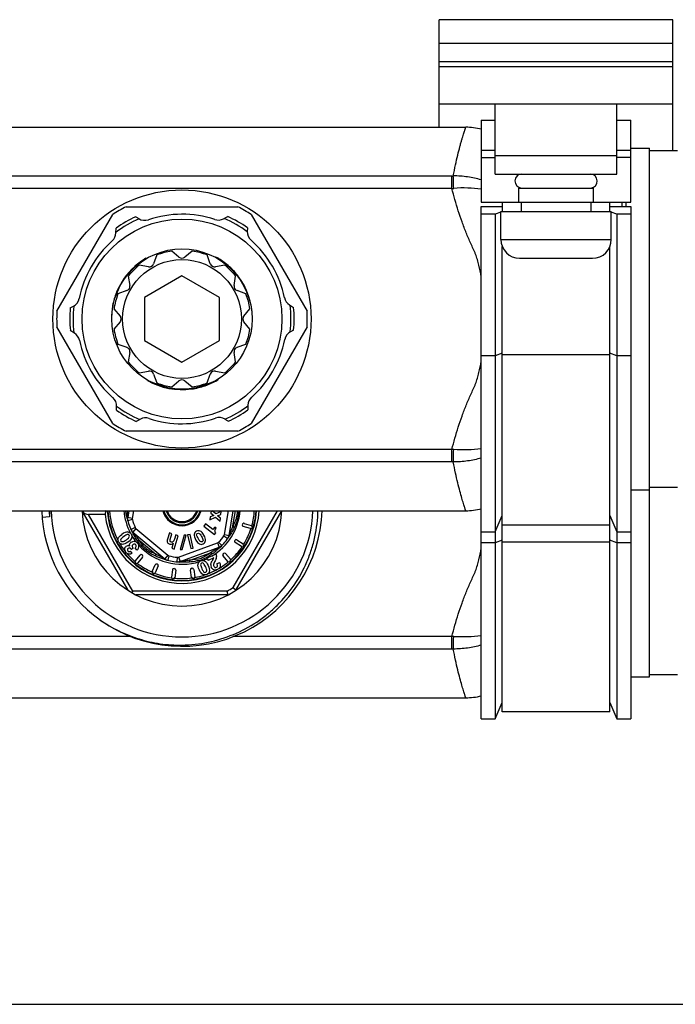
# Model space of a CAD drawing. Units: millimetres. Extents: x 0 to 841, y 0 to 594.
# Drawn here: x 535 to 605, y 0 to 105 of the extents above; entities that cross this region are included whole.
import ezdxf

# ---------------------------------------------------------------- set-up
doc = ezdxf.new("R2010")
doc.units = ezdxf.units.MM
doc.header["$LTSCALE"] = 46.255
doc.layers.get('0').update_dxf_attribs({"linetype": 'CONTINUOUS'})
doc.layers.add('A_STD', color=7, linetype='CONTINUOUS')

msp = doc.modelspace()

# ---------------------------------------------------------------- linework, layer by layer
at = {"color": 7, "linetype": 'Continuous'}
for p, q in [((580.05, 93.78), (580.05, 102.78)), ((605.05, 91.28), (605.05, 102.78)), ((605.05, 100.78), (580.05, 100.78)), ((580.05, 100.28), (605.05, 100.28)), ((580.05, 96.28), (605.05, 96.28)), ((586.05, 88.78), (586.05, 96.28)), ((599.05, 88.78), (599.05, 96.28)), ((584.55, 94.53), (586.05, 94.53)), ((584.55, 94.53), (584.55, 85.78)), ((599.05, 94.54), (600.55, 94.54)), ((600.55, 85.78), (600.55, 94.54)), ((586.05, 91.29), (584.55, 91.29)), ((586.05, 90.78), (599.05, 90.78)), ((600.55, 91.29), (599.05, 91.29)), ((602.55, 91.28), (605.55, 91.28)), ((586.05, 90.53), (584.55, 90.53)), ((600.55, 90.54), (599.05, 90.54)), ((581.41, 88.57), (173.72, 88.57)), ((581.41, 87.24), (581.41, 88.57)), ((586.05, 88.78), (599.05, 88.78)), ((581.41, 87.24), (173.72, 87.24)), ((588.55, 87.28), (596.55, 87.28)), ((588.55, 85.78), (588.55, 87.28)), ((596.55, 85.78), (596.55, 87.28)), ((546.58, 85.28), (558.51, 85.28)), ((584.55, 85.78), (600.55, 85.78)), ((584.55, 85.31), (586.8, 85.31)), ((584.55, 30.53), (584.55, 85.31)), ((586.8, 85.78), (586.8, 84.78)), ((588.8, 85.78), (588.8, 84.78)), ((596.3, 84.78), (596.3, 85.78)), ((598.3, 84.78), (598.3, 85.78)), ((598.3, 85.31), (600.55, 85.31)), ((600.55, 85.31), (600.55, 30.53)), ((539.17, 74.12), (545.14, 84.45)), ((556.99, 84), (557.45, 84.24)), ((559.96, 84.45), (565.92, 74.12)), ((586.05, 84.48), (584.55, 84.48)), ((586.65, 84.72), (586.05, 84.48)), ((586.05, 84.48), (586.05, 30.53)), ((586.65, 84.78), (598.45, 84.78)), ((586.65, 81.78), (586.65, 84.78)), ((598.45, 81.78), (598.45, 84.78)), ((599.05, 84.48), (598.45, 84.72)), ((600.55, 84.48), (599.05, 84.48)), ((599.05, 84.48), (599.05, 30.53)), ((547.61, 84.22), (547.93, 84.02)), ((545.49, 82.49), (545.51, 83.01)), ((559.55, 83.03), (559.53, 82.65)), ((586.65, 81.78), (598.45, 81.78)), ((552.23, 79.9), (551.45, 80.55)), ((553.65, 80.55), (552.87, 79.9)), ((586.8, 31.28), (586.8, 81.02)), ((598.3, 31.28), (598.3, 81.02)), ((548.7, 79.78), (548.75, 79.75)), ((556.18, 79.9), (556.13, 79.87)), ((556.32, 79.83), (556.27, 79.8)), ((556.33, 79.82), (556.3, 79.8)), ((556.36, 79.8), (556.31, 79.77)), ((556.4, 79.78), (556.35, 79.75)), ((557.13, 79.28), (557.09, 79.26)), ((557.38, 79.08), (557.34, 79.06)), ((557.49, 78.99), (557.45, 78.96)), ((588.65, 79.78), (596.45, 79.78)), ((546.64, 77.99), (546.69, 77.96)), ((546.75, 78.12), (546.79, 78.1)), ((546.95, 78.35), (547, 78.33)), ((547.16, 78.58), (547.21, 78.55)), ((547.32, 78.73), (547.36, 78.7)), ((547.51, 78.91), (547.55, 78.88)), ((557.55, 78.94), (557.51, 78.91)), ((557.57, 78.93), (557.52, 78.9)), ((557.63, 78.86), (557.59, 78.84)), ((557.78, 78.73), (557.73, 78.7)), ((557.98, 78.53), (557.94, 78.5)), ((558.34, 78.12), (558.3, 78.1)), ((558.5, 77.92), (558.46, 77.9)), ((558.51, 77.91), (558.47, 77.89)), ((545.96, 76.97), (546, 76.95)), ((546.06, 77.14), (546.1, 77.11)), ((546.13, 77.25), (546.17, 77.23)), ((546.33, 77.57), (546.38, 77.55)), ((552.55, 77.9), (548.55, 75.59)), ((556.55, 75.59), (552.55, 77.9)), ((558.63, 77.75), (558.59, 77.73)), ((558.76, 77.58), (558.72, 77.55)), ((558.92, 77.34), (558.87, 77.31)), ((559.03, 77.15), (558.99, 77.12)), ((559.13, 76.98), (559.09, 76.95)), ((559.2, 76.86), (559.15, 76.84)), ((545.46, 75.88), (545.5, 75.86)), ((545.55, 76.12), (545.6, 76.1)), ((545.56, 76.14), (545.6, 76.11)), ((545.64, 76.32), (545.68, 76.29)), ((545.73, 76.52), (545.77, 76.49)), ((545.85, 76.77), (545.9, 76.75)), ((559.37, 76.52), (559.33, 76.5)), ((559.57, 76.05), (559.53, 76.02)), ((559.64, 75.89), (559.59, 75.86)), ((545.15, 74.81), (545.2, 74.78)), ((545.15, 74.79), (545.2, 74.76)), ((545.17, 74.9), (545.22, 74.87)), ((545.22, 75.09), (545.26, 75.06)), ((545.29, 75.37), (545.34, 75.34)), ((548.55, 75.59), (548.55, 70.97)), ((556.55, 70.97), (556.55, 75.59)), ((559.74, 75.6), (559.69, 75.57)), ((559.82, 75.3), (559.78, 75.28)), ((559.88, 75.09), (559.83, 75.07)), ((559.94, 74.84), (559.89, 74.81)), ((564.05, 74.79), (564.48, 74.52)), ((540.61, 74.48), (540.94, 74.65)), ((545.06, 74.25), (545.11, 74.23)), ((545.11, 74.57), (545.16, 74.55)), ((545.14, 74.72), (545.18, 74.69)), ((545, 73.37), (545.05, 73.34)), ((545, 73.33), (545.05, 73.3)), ((545, 73.29), (545.03, 73.28)), ((545, 73.28), (545.05, 73.25)), ((545, 73.12), (545.05, 73.1)), ((560.1, 73.37), (560.05, 73.34)), ((545.14, 62.12), (539.17, 72.45)), ((541.05, 71.78), (540.61, 72.05)), ((565.92, 72.45), (559.96, 62.12)), ((564.49, 72.09), (564.15, 71.92)), ((548.55, 70.97), (552.55, 68.67)), ((552.55, 68.67), (556.55, 70.97)), ((586.8, 69.64), (586.05, 69.33)), ((599.05, 69.33), (598.3, 69.64)), ((586.05, 69.33), (584.55, 69.33)), ((598.3, 69.46), (586.8, 69.46)), ((600.55, 69.33), (599.05, 69.33)), ((548.85, 66.7), (548.85, 66.76)), ((555.45, 66.32), (555.45, 66.37)), ((556.25, 66.7), (556.25, 66.76)), ((556.28, 66.72), (556.28, 66.78)), ((556.31, 66.74), (556.31, 66.78)), ((556.33, 66.75), (556.33, 66.81)), ((556.46, 66.83), (556.46, 66.89)), ((550.2, 66.11), (550.2, 66.16)), ((550.45, 66.03), (550.45, 66.08)), ((550.66, 65.97), (550.66, 66.03)), ((550.96, 65.9), (550.96, 65.96)), ((551.26, 65.85), (551.26, 65.9)), ((551.43, 65.82), (551.43, 65.87)), ((551.94, 65.76), (551.94, 65.81)), ((552.32, 65.74), (552.32, 65.79)), ((552.46, 65.73), (552.46, 65.78)), ((552.65, 65.74), (552.65, 65.79)), ((552.88, 65.74), (552.88, 65.79)), ((553.16, 65.76), (553.16, 65.81)), ((553.38, 65.78), (553.38, 65.83)), ((553.57, 65.8), (553.57, 65.85)), ((553.59, 65.81), (553.59, 65.86)), ((553.84, 65.85), (553.84, 65.9)), ((554.37, 65.96), (554.37, 66.01)), ((554.65, 66.03), (554.65, 66.08)), ((554.84, 66.09), (554.84, 66.14)), ((554.93, 66.12), (554.93, 66.17)), ((554.94, 66.12), (554.94, 66.18)), ((555.01, 66.15), (555.01, 66.2)), ((555.15, 66.2), (555.15, 66.25)), ((545.55, 63.54), (545.56, 63.92)), ((559.6, 64.08), (559.58, 63.56)), ((548.1, 62.57), (547.65, 62.33)), ((557.49, 62.35), (557.17, 62.55)), ((558.51, 61.28), (546.58, 61.28)), ((581.41, 59.33), (173.72, 59.33)), ((581.41, 57.99), (581.41, 59.33)), ((581.41, 57.99), (173.72, 57.99)), ((602.55, 55.28), (605.55, 55.28)), ((546.78, 44.27), (541.87, 52.78)), ((546.88, 52.78), (546.75, 52.05)), ((547.38, 52.78), (547.24, 51.96)), ((555.66, 52.78), (555.63, 52.53)), ((556.17, 52.43), (555.77, 52.78)), ((556.75, 52.71), (556.17, 52.43)), ((556.71, 52.37), (556.75, 52.71)), ((557.09, 50.23), (557.54, 52.78)), ((557.58, 50.14), (558.04, 52.78)), ((557.99, 51.15), (558.28, 52.78)), ((558.02, 44.56), (562.77, 52.78)), ((558.31, 44.27), (563.23, 52.78)), ((538.38, 52.14), (537.6, 52.07)), ((544.33, 52.38), (542.56, 52.38)), ((547.29, 44.18), (542.56, 52.38)), ((547.24, 51.96), (546.75, 52.05)), ((547.24, 51.83), (546.76, 51.7)), ((555.57, 52.14), (555.53, 51.79)), ((555.53, 51.79), (556.13, 52.08)), ((555.96, 52.28), (555.57, 52.14)), ((555.63, 52.53), (555.96, 52.28)), ((556.13, 52.08), (556.62, 51.66)), ((556.35, 52.23), (556.71, 52.37)), ((556.66, 52), (556.35, 52.23)), ((556.62, 51.66), (556.66, 52)), ((586.05, 50.53), (586.8, 52.28)), ((598.3, 52.28), (599.05, 50.53)), ((547.55, 50.99), (547.1, 50.78)), ((547.63, 50.88), (547.31, 50.5)), ((547.63, 50.88), (551.04, 48.02)), ((555.05, 51.37), (554.87, 51.14)), ((554.87, 51.14), (556.02, 50.25)), ((555.84, 50.76), (555.05, 51.37)), ((556.05, 51.02), (555.84, 50.76)), ((556.2, 50.9), (556.05, 51.02)), ((559.01, 51.33), (559, 51.29)), ((559.86, 50.87), (559.1, 51.1)), ((559.2, 51.43), (559.96, 51.2)), ((560.06, 51.01), (560.05, 50.97)), ((586.8, 51.28), (598.3, 51.28)), ((547.28, 50.4), (547.25, 50.47)), ((547.31, 50.5), (550.72, 47.64)), ((547.97, 49.64), (549.75, 48.15)), ((551.2, 50.4), (551, 49.73)), ((551.48, 50.32), (551.2, 50.4)), ((551.3, 49.7), (551.48, 50.32)), ((551.72, 48.68), (552.15, 50.11)), ((551.88, 50.2), (551.74, 49.75)), ((552.15, 50.11), (551.88, 50.2)), ((552.77, 50.17), (552.35, 48.63)), ((552.56, 48.63), (552.99, 50.17)), ((552.99, 50.17), (552.77, 50.17)), ((553.43, 50.25), (553.14, 50.19)), ((553.14, 50.19), (553.48, 48.73)), ((553.76, 48.79), (553.43, 50.25)), ((556.02, 50.25), (556.16, 50.43)), ((557.04, 50.1), (557.44, 49.81)), ((557.09, 50.23), (557.58, 50.14)), ((558.22, 49.63), (558.2, 49.59)), ((558.43, 49.67), (559.1, 49.24)), ((584.55, 50.53), (586.05, 50.53)), ((586.8, 49.64), (586.05, 49.33)), ((599.05, 49.33), (598.3, 49.64)), ((599.05, 50.53), (600.55, 50.53)), ((547.22, 48.24), (547.06, 48.47)), ((547.14, 48.63), (547.1, 48.68)), ((547.32, 48.76), (547.14, 48.63)), ((547.32, 48.76), (547.3, 48.79)), ((547.71, 48.55), (547.53, 48.81)), ((551.61, 49.3), (551.45, 48.76)), ((551.45, 48.76), (551.72, 48.68)), ((552.17, 47.82), (556.35, 49.35)), ((552.34, 47.36), (556.52, 48.88)), ((552.35, 48.63), (552.56, 48.63)), ((553.48, 48.73), (553.76, 48.79)), ((556.35, 49.35), (556.52, 48.88)), ((556.46, 49.42), (556.82, 49.07)), ((556.57, 48.83), (556.51, 48.77)), ((556.82, 49.07), (556.8, 49.05)), ((558.91, 48.94), (558.24, 49.38)), ((559.15, 49.03), (559.12, 48.99)), ((586.05, 49.33), (584.55, 49.33)), ((586.8, 49.46), (598.3, 49.46)), ((600.55, 49.33), (599.05, 49.33)), ((547.57, 47.41), (548.07, 48.03)), ((548.34, 47.81), (547.84, 47.19)), ((548.32, 48.02), (548.28, 48.06)), ((551.04, 48.02), (550.72, 47.64)), ((551.03, 47.48), (551.01, 47.48)), ((551.16, 47.96), (551.03, 47.48)), ((552.04, 47.81), (551.99, 47.31)), ((552.17, 47.82), (552.34, 47.36)), ((553.42, 47.5), (555.6, 48.29)), ((556.17, 48.13), (555.23, 47.69)), ((555.23, 47.69), (555.34, 47.45)), ((555.94, 47.73), (555.34, 47.45)), ((555.85, 47.51), (555.78, 47.4)), ((556.17, 48.13), (556.19, 48.08)), ((557.47, 47.36), (556.94, 47.96)), ((556.99, 48.21), (556.96, 48.18)), ((557.21, 48.19), (557.73, 47.59)), ((547.63, 47.17), (547.59, 47.2)), ((549.38, 46.27), (549.69, 47)), ((550.01, 46.87), (549.7, 46.13)), ((549.93, 47.06), (549.89, 47.08)), ((551.53, 46.46), (551.44, 45.66)), ((551.75, 46.58), (551.7, 46.59)), ((551.88, 46.41), (551.78, 45.62)), ((553.58, 45.65), (553.45, 46.44)), ((553.63, 46.62), (553.58, 46.62)), ((553.8, 46.5), (553.93, 45.71)), ((556.57, 47.22), (556.29, 47.09)), ((557.72, 47.38), (557.68, 47.34)), ((549.5, 46.05), (549.46, 46.07)), ((551.62, 45.49), (551.57, 45.5)), ((553.8, 45.54), (553.75, 45.53)), ((547.29, 44.18), (547.2, 44.02)), ((557.37, 44.18), (547.29, 44.18)), ((557.47, 43.78), (547.62, 43.78)), ((547.06, 39.33), (508.04, 39.33)), ((581.41, 39.33), (558.04, 39.33)), ((581.41, 37.99), (581.41, 39.33)), ((581.41, 37.99), (173.72, 37.99)), ((602.55, 35.28), (605.55, 35.28)), ((586.05, 30.53), (586.8, 32.28)), ((598.3, 32.28), (599.05, 30.53)), ((584.55, 30.53), (586.05, 30.53)), ((598.3, 31.28), (586.8, 31.28)), ((599.05, 30.53), (600.55, 30.53)), ((0, 0), (841, 0))]:
    msp.add_line(p, q, dxfattribs=at)
for radius in [10.68, 7.5, 6.35]:
    msp.add_circle((552.55, 73.28), radius, dxfattribs=at)
for centre, radius, start, end in [((582.89, 86.83), 6.95, 76.19, 90), ((581.41, 96.61), 8.04, 269.9999, 271.0261), ((588.9, 88.03), 0.75, 90, 265), ((596.2, 88.03), 0.75, 275, 90), ((580.68, 100.68), 13.46, 273.1377, 273.9235), ((552.55, 73.28), 13.4, 116.4244, 123.5713), ((552.55, 73.28), 13.4, 56.4201, 63.5756), ((552.55, 73.28), 12, 54.305, 65.8985), ((552.55, 73.28), 11.65, 113.165, 127.2616), ((552.55, 73.28), 12, 114.305, 125.8985), ((548.57, 85.03), 1.2, 237.5424, 288.6984), ((552.55, 73.28), 11.65, 53.165, 67.2616), ((560.73, 82.6), 1.2, 177.5424, 228.6984), ((588.65, 81.78), 2, 180, 270), ((596.45, 81.78), 2, 270, 360), ((552.55, 73.28), 7.55, 120.6551, 131.743), ((552.55, 80.28), 0.5, 230.1334, 309.8666), ((552.55, 73.28), 7.55, 60.0433, 61.2104), ((552.55, 73.28), 7.55, 49.1933, 59.9212), ((552.55, 73.28), 7.55, 37.9205, 49.0691), ((552.55, 73.28), 7.55, 131.8649, 157.79), ((552.55, 73.28), 7.55, 0.6551, 37.79), ((552.55, 73.28), 7.55, 157.9205, 169.0691), ((540.39, 75.71), 1.2, 297.5424, 348.6984), ((552.55, 73.28), 11.65, 353.165, 7.2616), ((552.55, 73.28), 13.4, 176.4287, 183.5713), ((552.55, 73.28), 12, 174.305, 185.8985), ((552.55, 73.28), 11.65, 173.165, 187.2616), ((552.55, 73.28), 7.55, 169.1933, 179.9212), ((552.55, 73.28), 12, 354.305, 5.8985), ((552.55, 73.28), 13.4, 356.4201, 3.5799), ((552.55, 73.28), 7.55, 180.0433, 181.2104), ((564.71, 70.85), 1.2, 117.5424, 168.6984), ((552.55, 73.28), 7.55, 240.6551, 277.79), ((552.55, 73.28), 7.55, 289.1933, 299.9212), ((552.55, 73.28), 7.55, 300.0433, 301.2104), ((552.55, 73.28), 7.55, 277.9205, 289.0691), ((544.36, 63.97), 1.2, 357.5424, 48.6984), ((552.55, 73.28), 12, 234.305, 245.8985), ((552.55, 73.28), 11.65, 233.165, 247.2616), ((552.55, 73.28), 11.65, 293.165, 307.2616), ((552.55, 73.28), 12, 294.305, 305.8985), ((552.55, 73.28), 13.4, 236.4287, 243.5756), ((556.52, 61.54), 1.2, 57.5424, 108.6984), ((552.55, 73.28), 13.4, 296.4244, 303.5799), ((580.68, 45.89), 13.46, 86.0766, 86.8624), ((581.41, 49.95), 8.04, 88.9741, 90), ((552.55, 53.28), 15, 181.9102, 234.2442), ((552.54, 53.28), 14.2, 182.0132, 184.6266), ((552.55, 53.28), 10.7, 182.6786, 357.3214), ((552.55, 53.28), 15, 234.7351, 358.0893), ((552.55, 53.28), 8.27, 186.2493, 356.5318), ((552.55, 53.28), 8, 183.585, 356.415), ((552.55, 53.28), 7.95, 183.6059, 356.3899), ((552.55, 53.28), 7.76, 183.6957, 208.3039), ((552.55, 53.28), 6.23, 184.6058, 207.6629), ((552.55, 53.28), 2.1, 193.904, 346.2374), ((552.55, 53.28), 2, 194.4858, 345.5142), ((552.55, 53.28), 1.77, 196.414, 343.586), ((552.55, 53.28), 1.67, 197.4014, 342.6079), ((552.55, 53.28), 6.23, 300.6914, 355.3942), ((552.55, 53.28), 7.76, 344.31, 356.3064), ((582.89, 59.73), 6.95, 270, 283.81), ((519.51, 45.8), 27.87, 12.7691, 13.0789), ((552.55, 53.28), 6, 192.7133, 207.2867), ((547.24, 52.03), 0.554, 154.3188, 158.137), ((547.53, 51.91), 0.8, 170, 195.3317), ((555.5, 52.55), 8.77, 181.8419, 183.216), ((547.53, 51.91), 0.3, 170, 195.3317), ((552.55, 53.28), 5.5, 195.3317, 204.6683), ((547.82, 51.11), 0.8, 204.6683, 230), ((547.82, 51.11), 0.3, 204.6683, 230), ((559.14, 51.24), 0.15, 163, 253), ((559.15, 51.29), 0.15, 73, 163), ((552.55, 53.28), 7.76, 328.31, 341.69), ((559.9, 51.01), 0.15, 253, 343), ((559.92, 51.06), 0.15, 343, 73), ((546.7, 50.03), 0.503, 343.0345, 346.6014), ((552.55, 53.28), 6.23, 210.8992, 217.9563), ((531.66, 42.51), 17.5, 27.0432, 27.2743), ((547.67, 50.83), 0.555, 241.8483, 245.6641), ((547.41, 49.04), 0.47, 74.112, 79.2092), ((552.71, 52.99), 6.02, 214.1916, 216.4834), ((552.55, 53.28), 5.5, 315.3317, 324.6683), ((552.55, 53.28), 6, 312.7133, 327.2867), ((556.79, 50.28), 0.3, 324.6683, 350), ((556.79, 50.28), 0.8, 324.6683, 350), ((572.4, 40.53), 17.6, 147.0445, 147.2743), ((557.11, 50.29), 0.555, 1.8482, 5.664), ((557.15, 50.29), 0.516, 353.8923, 1.8964), ((558.32, 49.51), 0.15, 147, 237), ((558.35, 49.55), 0.15, 57, 147), ((552.55, 53.28), 7.76, 210.8285, 218.615), ((546.93, 48.63), 0.169, 52.2667, 59.7244), ((552.28, 52.67), 5.48, 216.4843, 218.9464), ((552.55, 53.28), 6.23, 221.8919, 287.638), ((547.36, 48.91), 0.59, 11.3357, 15.4693), ((552.02, 52.46), 5.14, 218.9613, 220.1379), ((556.29, 49.31), 0.554, 274.3177, 278.136), ((556.25, 49.63), 0.3, 290, 315.3317), ((556.25, 49.63), 0.8, 290, 315.3317), ((568.48, 36.03), 17.48, 132.7255, 132.9568), ((552.55, 53.28), 7.76, 312.31, 325.69), ((558.99, 49.07), 0.15, 237, 327), ((559.02, 49.11), 0.15, 327, 57), ((552.55, 53.28), 7.76, 220.7811, 229.6926), ((547.68, 47.32), 0.15, 141, 231), ((548.19, 47.94), 0.15, 51, 141), ((548.23, 47.91), 0.15, 321, 51), ((550.98, 48.06), 0.554, 214.3186, 218.1373), ((554.4, 54.97), 8.2, 241.8003, 243.1703), ((542.46, 20.77), 28.04, 72.7688, 73.0762), ((551.23, 48.25), 0.8, 230, 255.3317), ((552.55, 53.28), 6, 252.7133, 267.2867), ((551.23, 48.25), 0.3, 230, 255.3317), ((552.55, 53.28), 5.5, 255.3317, 264.6683), ((552.06, 48.11), 0.3, 264.6683, 290), ((552.24, 47.84), 0.555, 301.8482, 305.664), ((553.25, 51.36), 4.06, 286.6838, 289.6986), ((553.25, 51.35), 4.05, 289.7358, 292.794), ((552.55, 53.28), 6.23, 290.8531, 295.6216), ((553.08, 51.75), 4.48, 292.8323, 297.9636), ((554.74, 46.96), 0.503, 63.0335, 66.6997), ((552.93, 52.03), 4.8, 297.9106, 298.3957), ((552.85, 52.29), 5.07, 305.8077, 308.0999), ((555.53, 47.84), 0.706, 343.4844, 2.6416), ((557.05, 48.06), 0.15, 131, 221), ((557.09, 48.09), 0.15, 41, 131), ((557.62, 47.49), 0.15, 311, 41), ((547.72, 47.29), 0.15, 231, 321), ((552.55, 53.28), 7.76, 232.3105, 245.6895), ((549.83, 46.94), 0.15, 67, 157), ((549.88, 46.93), 0.15, 337, 67), ((551.68, 46.44), 0.15, 83, 173), ((551.73, 46.43), 0.15, 353, 83), ((552.06, 48.11), 0.8, 264.6683, 290), ((550.91, 19.24), 28.09, 86.924, 87.231), ((553.6, 46.47), 0.15, 99, 189), ((553.65, 46.48), 0.15, 9, 99), ((552.55, 53.28), 7.76, 290.8054, 298.5857), ((556.1, 46.91), 0.467, 252.6646, 267.8889), ((552.55, 53.28), 7.76, 300.7316, 309.693), ((557.58, 47.46), 0.15, 221, 311), ((549.52, 46.21), 0.15, 157, 247), ((549.56, 46.19), 0.15, 247, 337), ((552.55, 53.28), 7.76, 248.3093, 261.8046), ((551.58, 45.64), 0.15, 173, 263), ((551.63, 45.64), 0.15, 263, 353), ((552.55, 53.28), 7.76, 264.31, 277.6895), ((553.73, 45.68), 0.15, 189, 279), ((553.78, 45.69), 0.15, 279, 9), ((552.55, 53.28), 7.76, 280.3068, 288.2613), ((552.55, 53.28), 10.3, 297.9331, 302.0669), ((580.68, 25.89), 13.46, 86.0766, 86.8624), ((581.41, 29.95), 8.04, 88.9741, 90), ((582.89, 39.73), 6.95, 270, 283.81)]:
    msp.add_arc(centre, radius, start, end, dxfattribs=at)
for centre, major_axis, ratio, start_param, end_param in [((542.33, 52.78), (0.49, -0.283), 0.57735, -2.356194, -0.785398), ((552.55, 50.97), (0, 8.65), 0.963433, 1.359087, 1.406179)]:
    msp.add_ellipse(centre, major_axis=major_axis, ratio=ratio, start_param=start_param, end_param=end_param, dxfattribs=at)
for points, knots in [([(581.56, 88.58), (581.63, 88.97), (581.78, 89.72), (582.02, 90.77), (582.22, 91.54), (582.37, 92.09), (582.47, 92.44), (582.56, 92.75), (582.65, 93.02), (582.72, 93.25), (582.77, 93.41), (582.8, 93.52), (582.83, 93.59), (582.85, 93.65), (582.86, 93.7), (582.87, 93.73), (582.88, 93.76), (582.89, 93.77), (582.89, 93.78), (582.89, 93.78), (582.89, 93.78), (582.89, 93.78)], [0, 0, 0, 0, 0.225838, 0.425307, 0.597149, 0.672315, 0.740093, 0.800324, 0.852858, 0.897556, 0.934298, 0.949653, 0.962982, 0.974276, 0.983528, 0.990731, 0.995879, 0.997681, 0.998969, 0.999742, 1, 1, 1, 1]), ([(584.55, 88.16), (584.07, 88.3), (583.08, 88.51), (582.07, 88.58), (581.56, 88.58)], [0, 0, 0, 0, 0.491956, 1, 1, 1, 1]), ([(581.6, 87.25), (581.59, 87.5), (581.58, 87.94), (581.57, 88.38), (581.56, 88.58)], [0, 0, 0, 0, 0.566971, 1, 1, 1, 1]), ([(584.55, 77.8), (584.48, 78.21), (584.35, 78.82), (584.17, 79.53), (584.04, 79.93), (583.94, 80.22), (583.83, 80.51), (583.65, 80.88), (583.43, 81.36), (583.18, 81.93), (582.86, 82.69), (582.49, 83.66), (582.09, 84.84), (581.73, 86.04), (581.51, 86.84), (581.41, 87.24)], [0, 0, 0, 0, 0.124986, 0.187485, 0.218736, 0.249986, 0.281233, 0.312485, 0.374988, 0.437491, 0.499993, 0.624993, 0.749994, 0.874996, 1, 1, 1, 1]), ([(584.55, 87.17), (584.07, 87.24), (583.09, 87.31), (582.1, 87.29), (581.6, 87.25)], [0, 0, 0, 0, 0.488614, 1, 1, 1, 1]), ([(581.41, 59.33), (581.51, 59.73), (581.73, 60.53), (582.09, 61.73), (582.49, 62.91), (582.86, 63.88), (583.18, 64.64), (583.43, 65.21), (583.65, 65.68), (583.83, 66.06), (583.94, 66.35), (584.04, 66.64), (584.17, 67.04), (584.35, 67.74), (584.48, 68.35), (584.55, 68.76)], [0, 0, 0, 0, 0.125004, 0.250007, 0.375008, 0.500007, 0.56251, 0.625013, 0.687516, 0.718767, 0.750014, 0.781264, 0.812516, 0.875015, 1, 1, 1, 1]), ([(581.56, 57.99), (581.57, 58.18), (581.58, 58.62), (581.59, 59.06), (581.6, 59.31)], [0, 0, 0, 0, 0.433029, 1, 1, 1, 1]), ([(584.55, 59.4), (584.07, 59.33), (583.09, 59.26), (582.1, 59.28), (581.6, 59.31)], [0, 0, 0, 0, 0.488612, 1, 1, 1, 1]), ([(584.55, 58.41), (584.07, 58.27), (583.08, 58.06), (582.07, 57.99), (581.56, 57.99)], [0, 0, 0, 0, 0.491953, 1, 1, 1, 1]), ([(582.89, 52.78), (582.89, 52.79), (582.88, 52.82), (582.86, 52.88), (582.82, 52.99), (582.78, 53.13), (582.72, 53.32), (582.61, 53.66), (582.46, 54.17), (582.25, 54.91), (582.02, 55.8), (581.78, 56.85), (581.63, 57.6), (581.56, 57.99)], [0, 0, 0, 0, 0.004121, 0.016472, 0.037019, 0.065702, 0.102445, 0.147143, 0.259907, 0.40285, 0.574692, 0.774161, 1, 1, 1, 1]), ([(538.4, 52.78), (538.4, 52.73), (538.4, 52.65), (538.4, 52.54), (538.4, 52.46), (538.4, 52.39), (538.4, 52.34), (538.4, 52.3), (538.4, 52.26), (538.4, 52.22), (538.4, 52.2), (538.39, 52.18), (538.39, 52.16), (538.39, 52.14), (538.38, 52.14)], [0, 0, 0, 0, 0.250647, 0.375961, 0.501264, 0.626551, 0.689184, 0.751806, 0.81441, 0.876981, 0.908242, 0.939468, 0.970608, 1, 1, 1, 1]), ([(546.66, 52.11), (546.65, 52.17), (546.6, 52.39), (546.55, 52.61), (546.53, 52.78)], [0, 0, 0, 0, 0.243382, 1, 1, 1, 1]), ([(546.74, 52.27), (546.73, 52.31), (546.73, 52.48), (546.71, 52.65), (546.71, 52.78)], [0, 0, 0, 0, 0.240057, 1, 1, 1, 1]), ([(552.55, 38.41), (553.49, 38.43), (555.37, 38.63), (558.08, 39.47), (560.17, 40.58), (561.69, 41.7), (563.09, 42.96), (564.61, 44.77), (565.76, 46.85), (566.42, 48.61), (566.91, 50.43), (567.07, 51.84), (567.09, 52.78)], [0, 0, 0, 0, 0.124971, 0.249935, 0.374902, 0.437455, 0.500008, 0.624971, 0.749932, 0.812485, 0.875039, 1, 1, 1, 1]), ([(558.46, 52.78), (558.46, 52.64), (558.44, 52.35), (558.31, 51.79), (558.13, 51.39), (557.99, 51.15)], [0, 0, 0, 0, 0.252729, 0.506356, 1, 1, 1, 1]), ([(558.62, 52.78), (558.61, 52.63), (558.58, 52.31), (558.45, 51.68), (558.27, 51.24), (558.14, 50.95)], [0, 0, 0, 0, 0.250809, 0.501743, 1, 1, 1, 1]), ([(557.99, 51.15), (557.94, 51.01), (557.83, 50.74), (557.72, 50.47), (557.66, 50.34)], [0, 0, 0, 0, 0.514802, 1, 1, 1, 1]), ([(558.14, 50.95), (558.11, 50.9), (557.99, 50.67), (557.87, 50.46), (557.77, 50.3)], [0, 0, 0, 0, 0.254036, 1, 1, 1, 1]), ([(558.14, 50.95), (558.12, 50.99), (558.08, 51.05), (558.03, 51.11), (557.99, 51.15)], [0, 0, 0, 0, 0.432418, 1, 1, 1, 1]), ([(547.74, 49.61), (547.65, 49.74), (547.49, 50), (547.35, 50.27), (547.28, 50.4)], [0, 0, 0, 0, 0.508761, 1, 1, 1, 1]), ([(547.3, 50.42), (547.32, 50.4), (547.36, 50.37), (547.4, 50.35), (547.41, 50.34)], [0, 0, 0, 0, 0.743821, 1, 1, 1, 1]), ([(547.44, 50.32), (547.43, 50.35), (547.4, 50.38), (547.36, 50.44), (547.33, 50.47), (547.31, 50.5), (547.31, 50.5)], [0, 0, 0, 0, 0.349603, 0.662385, 0.902569, 1, 1, 1, 1]), ([(547.97, 49.64), (547.88, 49.75), (547.7, 49.98), (547.53, 50.21), (547.44, 50.32)], [0, 0, 0, 0, 0.51479, 1, 1, 1, 1]), ([(547.74, 49.61), (547.77, 49.61), (547.85, 49.61), (547.93, 49.63), (547.97, 49.64)], [0, 0, 0, 0, 0.432379, 1, 1, 1, 1]), ([(549.75, 48.15), (549.38, 48.29), (548.66, 48.65), (548.18, 49.3), (547.97, 49.64)], [0, 0, 0, 0, 0.499944, 1, 1, 1, 1]), ([(557.66, 50.34), (557.65, 50.32), (557.64, 50.27), (557.61, 50.21), (557.59, 50.17), (557.58, 50.15), (557.58, 50.14)], [0, 0, 0, 0, 0.349603, 0.662385, 0.902569, 1, 1, 1, 1]), ([(557.6, 50.04), (557.62, 50.08), (557.65, 50.15), (557.66, 50.22), (557.66, 50.23)], [0, 0, 0, 0, 0.743647, 1, 1, 1, 1]), ([(557.77, 50.3), (557.75, 50.29), (557.71, 50.22), (557.67, 50.15), (557.63, 50.1)], [0, 0, 0, 0, 0.253501, 1, 1, 1, 1]), ([(549.77, 47.91), (549.45, 48.05), (548.98, 48.31), (548.44, 48.76), (548.2, 49.01), (548.09, 49.15)], [0, 0, 0, 0, 0.498465, 0.749454, 1, 1, 1, 1]), ([(556.33, 48.76), (556.21, 48.68), (555.97, 48.52), (555.73, 48.37), (555.6, 48.29)], [0, 0, 0, 0, 0.485214, 1, 1, 1, 1]), ([(556.51, 48.77), (556.47, 48.73), (556.29, 48.57), (556.12, 48.42), (555.98, 48.31)], [0, 0, 0, 0, 0.243279, 1, 1, 1, 1]), ([(556.52, 48.88), (556.52, 48.88), (556.51, 48.87), (556.5, 48.87), (556.48, 48.85), (556.45, 48.83), (556.4, 48.8), (556.35, 48.77), (556.33, 48.76)], [0, 0, 0, 0, 0.026684, 0.099076, 0.205997, 0.338617, 0.651365, 1, 1, 1, 1]), ([(581.41, 39.33), (581.51, 39.73), (581.73, 40.53), (582.09, 41.73), (582.49, 42.91), (582.86, 43.88), (583.18, 44.64), (583.43, 45.21), (583.65, 45.68), (583.83, 46.06), (583.94, 46.35), (584.04, 46.64), (584.17, 47.04), (584.35, 47.74), (584.48, 48.35), (584.55, 48.76)], [0, 0, 0, 0, 0.125004, 0.250007, 0.375008, 0.500007, 0.56251, 0.625013, 0.687516, 0.718767, 0.750014, 0.781264, 0.812516, 0.875015, 1, 1, 1, 1]), ([(549.77, 47.91), (549.75, 47.94), (549.74, 48.02), (549.75, 48.1), (549.75, 48.15)], [0, 0, 0, 0, 0.43254, 1, 1, 1, 1]), ([(550.52, 47.74), (550.4, 47.81), (550.14, 47.94), (549.88, 48.07), (549.75, 48.15)], [0, 0, 0, 0, 0.485191, 1, 1, 1, 1]), ([(550.62, 47.6), (550.48, 47.64), (550.19, 47.73), (549.91, 47.84), (549.77, 47.91)], [0, 0, 0, 0, 0.491274, 1, 1, 1, 1]), ([(550.64, 47.62), (550.62, 47.64), (550.58, 47.67), (550.55, 47.7), (550.54, 47.71)], [0, 0, 0, 0, 0.743857, 1, 1, 1, 1]), ([(552.56, 47.38), (552.53, 47.38), (552.48, 47.37), (552.42, 47.37), (552.37, 47.36), (552.35, 47.36), (552.34, 47.36)], [0, 0, 0, 0, 0.349603, 0.662385, 0.902569, 1, 1, 1, 1]), ([(553.42, 47.5), (553.27, 47.47), (552.99, 47.43), (552.7, 47.4), (552.56, 47.38)], [0, 0, 0, 0, 0.514811, 1, 1, 1, 1]), ([(553.32, 47.28), (553.34, 47.31), (553.38, 47.38), (553.41, 47.46), (553.42, 47.5)], [0, 0, 0, 0, 0.432453, 1, 1, 1, 1]), ([(554.41, 47.47), (554.32, 47.45), (553.97, 47.35), (553.6, 47.3), (553.32, 47.28)], [0, 0, 0, 0, 0.251367, 1, 1, 1, 1]), ([(555.6, 48.29), (555.29, 48.04), (554.62, 47.6), (553.81, 47.51), (553.42, 47.5)], [0, 0, 0, 0, 0.500064, 1, 1, 1, 1]), ([(555.81, 48.19), (555.78, 48.19), (555.7, 48.22), (555.64, 48.27), (555.6, 48.29)], [0, 0, 0, 0, 0.432541, 1, 1, 1, 1]), ([(553.32, 47.28), (553.17, 47.27), (552.87, 47.26), (552.56, 47.28), (552.41, 47.28)], [0, 0, 0, 0, 0.508726, 1, 1, 1, 1]), ([(558.02, 44.56), (558.04, 44.54), (558.07, 44.5), (558.13, 44.45), (558.18, 44.4), (558.22, 44.36), (558.25, 44.33), (558.28, 44.31), (558.29, 44.29), (558.3, 44.28), (558.31, 44.28), (558.31, 44.27), (558.31, 44.27), (558.31, 44.27)], [0, 0, 0, 0, 0.192195, 0.37797, 0.549967, 0.701873, 0.827666, 0.878995, 0.921856, 0.955733, 0.980187, 0.995001, 1, 1, 1, 1]), ([(557.47, 43.78), (557.47, 43.78), (557.47, 43.79), (557.47, 43.79), (557.47, 43.8), (557.46, 43.82), (557.46, 43.83), (557.45, 43.86), (557.44, 43.91), (557.43, 43.97), (557.41, 44.04), (557.39, 44.11), (557.38, 44.16), (557.37, 44.18)], [0, 0, 0, 0, 0.004999, 0.019813, 0.044267, 0.078144, 0.121005, 0.172334, 0.298127, 0.450033, 0.62203, 0.807805, 1, 1, 1, 1]), ([(543.78, 41.11), (544.42, 40.67), (545.76, 39.88), (547.94, 39.02), (550.22, 38.5), (551.77, 38.4), (552.55, 38.41)], [0, 0, 0, 0, 0.250006, 0.500004, 0.749998, 1, 1, 1, 1]), ([(581.56, 37.99), (581.57, 38.18), (581.58, 38.62), (581.59, 39.06), (581.6, 39.31)], [0, 0, 0, 0, 0.433029, 1, 1, 1, 1]), ([(584.55, 39.4), (584.07, 39.33), (583.09, 39.26), (582.1, 39.28), (581.6, 39.31)], [0, 0, 0, 0, 0.488612, 1, 1, 1, 1]), ([(584.55, 38.41), (584.07, 38.27), (583.08, 38.06), (582.07, 37.99), (581.56, 37.99)], [0, 0, 0, 0, 0.491953, 1, 1, 1, 1]), ([(582.89, 32.78), (582.89, 32.79), (582.88, 32.82), (582.86, 32.88), (582.82, 32.99), (582.78, 33.13), (582.72, 33.32), (582.61, 33.66), (582.46, 34.17), (582.25, 34.91), (582.02, 35.8), (581.78, 36.85), (581.63, 37.6), (581.56, 37.99)], [0, 0, 0, 0, 0.004121, 0.016472, 0.037019, 0.065702, 0.102445, 0.147143, 0.259907, 0.40285, 0.574692, 0.774161, 1, 1, 1, 1])]:
    msp.add_open_spline(points, degree=3, knots=knots, dxfattribs=at)
for points in [[(546.7, 51.96), (546.68, 52.02), (546.68, 52.08), (546.69, 52.13)], [(546.69, 52.13), (546.7, 52.17), (546.71, 52.2), (546.72, 52.24)], [(554.1, 50.58), (553.96, 50.5), (553.88, 50.39), (553.86, 50.24)], [(554.5, 50.61), (554.37, 50.66), (554.23, 50.65), (554.1, 50.58)], [(554.89, 50.17), (554.76, 50.41), (554.63, 50.55), (554.5, 50.61)], [(556.08, 50.58), (556.07, 50.62), (556.07, 50.66), (556.09, 50.71)], [(556.16, 50.43), (556.11, 50.49), (556.08, 50.54), (556.08, 50.58)], [(556.09, 50.71), (556.1, 50.75), (556.14, 50.82), (556.2, 50.9)], [(545.8, 49.4), (545.71, 49.53), (545.68, 49.66), (545.72, 49.8)], [(545.72, 49.8), (545.77, 49.95), (545.9, 50.1), (546.11, 50.25)], [(546.01, 49.73), (545.97, 49.67), (545.97, 49.6), (546.01, 49.54)], [(546.3, 50), (546.14, 49.89), (546.04, 49.8), (546.01, 49.73)], [(546.01, 49.54), (546.06, 49.47), (546.12, 49.45), (546.21, 49.47)], [(546.73, 50.51), (546.58, 50.52), (546.37, 50.43), (546.11, 50.25)], [(546.21, 49.47), (546.29, 49.48), (546.42, 49.56), (546.61, 49.68)], [(546.7, 50.22), (546.62, 50.2), (546.48, 50.13), (546.3, 50)], [(546.61, 49.68), (546.78, 49.81), (546.89, 49.9), (546.92, 49.97)], [(546.9, 50.15), (546.85, 50.22), (546.79, 50.25), (546.7, 50.22)], [(546.73, 50.51), (546.77, 50.51), (546.8, 50.5), (546.83, 50.5)], [(547.18, 49.88), (547.14, 49.74), (547, 49.58), (546.77, 49.42)], [(546.83, 50.5), (546.94, 50.47), (547.03, 50.4), (547.11, 50.3)], [(546.92, 49.97), (546.94, 50.04), (546.94, 50.1), (546.9, 50.15)], [(547.11, 50.3), (547.2, 50.17), (547.22, 50.04), (547.19, 49.91)], [(547.12, 49.41), (547.24, 49.5), (547.36, 49.52), (547.5, 49.5)], [(547.22, 50.53), (547.24, 50.49), (547.26, 50.46), (547.3, 50.42)], [(547.83, 49.26), (547.75, 49.38), (547.65, 49.46), (547.54, 49.49)], [(551, 49.73), (550.96, 49.58), (550.96, 49.47), (551.01, 49.38)], [(551.3, 49.5), (551.27, 49.54), (551.27, 49.61), (551.3, 49.7)], [(551.41, 49.42), (551.36, 49.43), (551.33, 49.46), (551.3, 49.5)], [(551.74, 49.75), (551.7, 49.6), (551.66, 49.51), (551.62, 49.47)], [(553.86, 50.24), (553.84, 50.1), (553.9, 49.89), (554.04, 49.63)], [(554.04, 49.63), (554.27, 49.21), (554.53, 49.09), (554.82, 49.25)], [(554.12, 50.18), (554.11, 50.27), (554.14, 50.33), (554.21, 50.36)], [(554.3, 49.78), (554.19, 49.97), (554.14, 50.1), (554.12, 50.18)], [(554.21, 50.36), (554.27, 50.4), (554.33, 50.4), (554.39, 50.36)], [(554.52, 49.47), (554.46, 49.52), (554.39, 49.62), (554.3, 49.78)], [(554.39, 50.36), (554.45, 50.33), (554.53, 50.22), (554.63, 50.04)], [(554.63, 50.04), (554.73, 49.85), (554.79, 49.72), (554.8, 49.64)], [(554.8, 49.64), (554.8, 49.56), (554.77, 49.5), (554.71, 49.46)], [(554.82, 49.25), (554.97, 49.33), (555.05, 49.44), (555.07, 49.59)], [(555.07, 49.59), (555.09, 49.73), (555.03, 49.93), (554.89, 50.17)], [(546.06, 49.2), (545.96, 49.23), (545.87, 49.3), (545.8, 49.4)], [(546.18, 49.18), (546.14, 49.18), (546.1, 49.19), (546.06, 49.2)], [(546.77, 49.42), (546.53, 49.26), (546.34, 49.18), (546.18, 49.18)], [(546.43, 48.6), (546.42, 48.64), (546.42, 48.67), (546.43, 48.71)], [(546.43, 48.71), (546.44, 48.83), (546.5, 48.92), (546.6, 48.99)], [(546.53, 48.36), (546.48, 48.44), (546.44, 48.52), (546.43, 48.6)], [(546.6, 48.99), (546.71, 49.07), (546.83, 49.08), (546.96, 49.03)], [(546.71, 48.63), (546.7, 48.58), (546.72, 48.54), (546.75, 48.5)], [(546.8, 48.75), (546.75, 48.72), (546.72, 48.68), (546.71, 48.63)], [(546.75, 48.5), (546.82, 48.39), (546.93, 48.38), (547.06, 48.47)], [(546.92, 48.8), (546.88, 48.79), (546.84, 48.78), (546.8, 48.75)], [(547.02, 48.77), (546.99, 48.79), (546.96, 48.8), (546.92, 48.8)], [(546.96, 49.03), (546.94, 49.12), (546.95, 49.2), (546.98, 49.26)], [(546.98, 49.26), (547.01, 49.32), (547.06, 49.37), (547.12, 49.41)], [(547.05, 48.75), (547.04, 48.75), (547.04, 48.76), (547.04, 48.76)], [(547.1, 48.68), (547.09, 48.71), (547.07, 48.73), (547.05, 48.75)], [(547.32, 49.17), (547.23, 49.11), (547.19, 49.03), (547.22, 48.94)], [(547.22, 48.94), (547.23, 48.9), (547.26, 48.85), (547.3, 48.79)], [(547.48, 49.21), (547.43, 49.22), (547.37, 49.21), (547.32, 49.17)], [(547.62, 49.13), (547.58, 49.18), (547.54, 49.21), (547.48, 49.21)], [(547.53, 48.81), (547.66, 48.91), (547.69, 49.02), (547.62, 49.13)], [(547.91, 48.78), (547.88, 48.7), (547.81, 48.63), (547.71, 48.55)], [(547.83, 49.26), (547.88, 49.2), (547.91, 49.13), (547.93, 49.06)], [(547.91, 48.78), (547.95, 48.86), (547.95, 48.94), (547.94, 49.02)], [(551.01, 49.38), (551.06, 49.3), (551.14, 49.24), (551.24, 49.21)], [(551.24, 49.21), (551.38, 49.17), (551.5, 49.2), (551.61, 49.3)], [(551.52, 49.42), (551.48, 49.41), (551.44, 49.41), (551.41, 49.42)], [(551.62, 49.47), (551.6, 49.45), (551.56, 49.43), (551.52, 49.42)], [(554.71, 49.46), (554.64, 49.43), (554.58, 49.43), (554.52, 49.47)], [(556.47, 48.79), (556.44, 48.78), (556.4, 48.77), (556.37, 48.76)], [(556.62, 48.88), (556.58, 48.84), (556.53, 48.81), (556.47, 48.79)], [(546.59, 48.28), (546.57, 48.31), (546.55, 48.33), (546.53, 48.36)], [(546.85, 48.14), (546.75, 48.15), (546.67, 48.2), (546.59, 48.28)], [(547.22, 48.24), (547.1, 48.15), (546.97, 48.12), (546.85, 48.14)], [(550.77, 47.56), (550.72, 47.57), (550.68, 47.59), (550.64, 47.62)], [(554.3, 47.17), (554.34, 47.27), (554.42, 47.35), (554.54, 47.41)], [(554.54, 47.41), (554.68, 47.47), (554.81, 47.48), (554.94, 47.42)], [(554.96, 47.41), (555.1, 47.34), (555.22, 47.18), (555.34, 46.92)], [(555.81, 48.19), (555.62, 48.05), (555.42, 47.92), (555.22, 47.81)], [(555.63, 47.02), (555.64, 47.11), (555.69, 47.24), (555.78, 47.4)], [(555.85, 47.51), (555.89, 47.59), (555.92, 47.66), (555.94, 47.73)], [(556.21, 47.64), (556.18, 47.57), (556.13, 47.45), (556.04, 47.3)], [(556.19, 48.08), (556.21, 48.04), (556.22, 48), (556.23, 47.95)], [(556.23, 47.95), (556.23, 47.93), (556.23, 47.9), (556.23, 47.88)], [(552.26, 47.29), (552.32, 47.29), (552.38, 47.3), (552.43, 47.32)], [(552.43, 47.32), (552.47, 47.33), (552.5, 47.34), (552.53, 47.36)], [(554.42, 46.42), (554.28, 46.7), (554.23, 46.92), (554.27, 47.07)], [(554.27, 47.07), (554.27, 47.11), (554.28, 47.14), (554.3, 47.17)], [(554.79, 45.96), (554.65, 46.03), (554.53, 46.18), (554.42, 46.42)], [(554.65, 47.17), (554.57, 47.14), (554.54, 47.08), (554.54, 46.99)], [(554.54, 46.99), (554.55, 46.91), (554.6, 46.76), (554.69, 46.56)], [(554.83, 47.16), (554.77, 47.2), (554.71, 47.2), (554.65, 47.17)], [(554.69, 46.56), (554.77, 46.38), (554.84, 46.27), (554.9, 46.22)], [(555.06, 46.81), (554.97, 47), (554.89, 47.12), (554.83, 47.16)], [(555.2, 46.37), (555.2, 46.46), (555.15, 46.6), (555.06, 46.81)], [(555.1, 46.2), (555.17, 46.23), (555.2, 46.29), (555.2, 46.37)], [(555.34, 46.92), (555.47, 46.66), (555.51, 46.45), (555.48, 46.3)], [(555.63, 47.02), (555.62, 46.92), (555.63, 46.82), (555.68, 46.73)], [(555.96, 46.46), (555.84, 46.5), (555.74, 46.59), (555.68, 46.73)], [(556.04, 47.3), (555.98, 47.18), (555.94, 47.09), (555.93, 47.03)], [(555.93, 47.03), (555.93, 46.96), (555.94, 46.9), (555.96, 46.84)], [(555.96, 46.84), (555.99, 46.79), (556.03, 46.75), (556.08, 46.72)], [(556.08, 46.72), (556.13, 46.7), (556.18, 46.7), (556.23, 46.73)], [(556.35, 46.5), (556.25, 46.46), (556.17, 46.44), (556.08, 46.44)], [(556.23, 46.73), (556.29, 46.75), (556.33, 46.8), (556.34, 46.85)], [(556.34, 46.85), (556.35, 46.91), (556.34, 46.99), (556.29, 47.09)], [(556.44, 46.55), (556.41, 46.53), (556.38, 46.52), (556.35, 46.5)], [(556.63, 46.79), (556.6, 46.69), (556.53, 46.61), (556.44, 46.55)], [(556.57, 47.22), (556.58, 47.2), (556.59, 47.19), (556.59, 47.17)], [(556.59, 47.17), (556.62, 47.13), (556.63, 47.08), (556.64, 47.03)], [(556.64, 47.03), (556.66, 46.95), (556.65, 46.87), (556.63, 46.79)], [(555.2, 45.97), (555.05, 45.9), (554.91, 45.89), (554.79, 45.96)], [(554.9, 46.22), (554.96, 46.17), (555.03, 46.17), (555.1, 46.2)], [(555.45, 46.21), (555.41, 46.1), (555.32, 46.02), (555.2, 45.97)], [(555.48, 46.3), (555.48, 46.27), (555.47, 46.24), (555.45, 46.21)]]:
    msp.add_open_spline(points, degree=3, dxfattribs=at)
at = {"layer": 'A_STD', "color": 7, "linetype": 'Continuous'}
for p, q in [((605.05, 105.28), (580.05, 105.28)), ((580.05, 102.78), (580.05, 105.28)), ((605.05, 102.78), (605.05, 105.28)), ((580.05, 102.78), (605.05, 102.78)), ((398.38, 93.78), (582.89, 93.78)), ((600.55, 91.53), (602.55, 91.53)), ((602.55, 35.03), (602.55, 91.53)), ((599.6, 85.31), (599.6, 85.78)), ((600.05, 85.31), (600.05, 85.78)), ((549.87, 80.13), (549.52, 79.17)), ((555.58, 79.17), (555.23, 80.13)), ((548.96, 78.85), (547.96, 79.03)), ((557.13, 79.03), (556.13, 78.85)), ((546.8, 77.87), (546.98, 76.87)), ((558.12, 76.87), (558.29, 77.87)), ((546.66, 76.31), (545.7, 75.97)), ((559.39, 75.97), (558.44, 76.31)), ((545.28, 74.38), (545.93, 73.6)), ((559.16, 73.6), (559.82, 74.38)), ((545.93, 72.96), (545.28, 72.18)), ((559.82, 72.18), (559.16, 72.96)), ((545.7, 70.6), (546.66, 70.25)), ((558.44, 70.25), (559.39, 70.6)), ((546.98, 69.7), (546.8, 68.7)), ((558.29, 68.7), (558.12, 69.7)), ((547.96, 67.54), (548.96, 67.71)), ((549.52, 67.39), (549.87, 66.44)), ((555.23, 66.44), (555.58, 67.39)), ((556.13, 67.71), (557.13, 67.54)), ((551.45, 66.02), (552.23, 66.67)), ((552.87, 66.67), (553.65, 66.02)), ((600.55, 55.03), (602.55, 55.03)), ((401.25, 52.78), (582.89, 52.78)), ((600.55, 35.03), (602.55, 35.03)), ((401.25, 32.78), (582.89, 32.78))]:
    msp.add_line(p, q, dxfattribs=at)
msp.add_circle((552.55, 73.28), 13.8, dxfattribs=at)
for centre, radius, start, end in [((552.55, 73.28), 11.2, 71.7392, 108.6984), ((556.43, 85.06), 1.2, 251.7392, 297.7884), ((544.29, 82.54), 1.2, 311.7392, 357.7884), ((552.55, 73.28), 11.2, 131.7392, 168.6984), ((552.55, 73.28), 11.2, 11.7392, 48.6984), ((552.55, 73.28), 7.35, 98.6072, 111.3928), ((552.55, 73.28), 7.35, 68.6072, 81.3928), ((552.55, 73.28), 7.35, 128.6072, 141.3928), ((549.05, 79.35), 0.5, 260.1334, 339.8666), ((556.05, 79.35), 0.5, 200.1334, 279.8666), ((552.55, 73.28), 7.35, 38.6072, 51.3928), ((546.49, 76.78), 0.5, 290.1334, 9.8666), ((558.61, 76.78), 0.5, 170.1334, 249.8666), ((552.55, 73.28), 7.35, 158.6072, 171.3928), ((552.55, 73.28), 7.35, 8.6072, 21.3928), ((564.69, 75.81), 1.2, 191.7392, 237.7884), ((545.55, 73.28), 0.5, 320.1334, 39.8666), ((559.55, 73.28), 0.5, 140.1334, 219.8666), ((540.41, 70.76), 1.2, 11.7392, 57.7884), ((552.55, 73.28), 7.35, 188.6072, 201.3928), ((552.55, 73.28), 7.35, 338.6072, 351.3928), ((552.55, 73.28), 11.2, 191.7392, 228.6984), ((552.55, 73.28), 11.2, 311.7392, 348.6984), ((546.49, 69.78), 0.5, 350.1334, 69.8666), ((558.61, 69.78), 0.5, 110.1334, 189.8666), ((552.55, 73.28), 7.35, 218.6072, 231.3928), ((552.55, 73.28), 7.35, 308.6072, 321.3928), ((549.05, 67.22), 0.5, 20.1334, 99.8666), ((556.05, 67.22), 0.5, 80.1334, 159.8666), ((552.55, 73.28), 7.35, 248.6072, 261.3928), ((552.55, 66.28), 0.5, 50.1334, 129.8666), ((552.55, 73.28), 7.35, 278.6072, 291.3928), ((560.8, 64.03), 1.2, 131.7392, 177.7884), ((548.66, 61.51), 1.2, 71.7392, 117.7884), ((552.55, 73.28), 11.2, 251.7392, 288.6984), ((552.55, 53.28), 14, 182.0481, 357.9519)]:
    msp.add_arc(centre, radius, start, end, dxfattribs=at)

doc.saveas('drawing.dxf')
